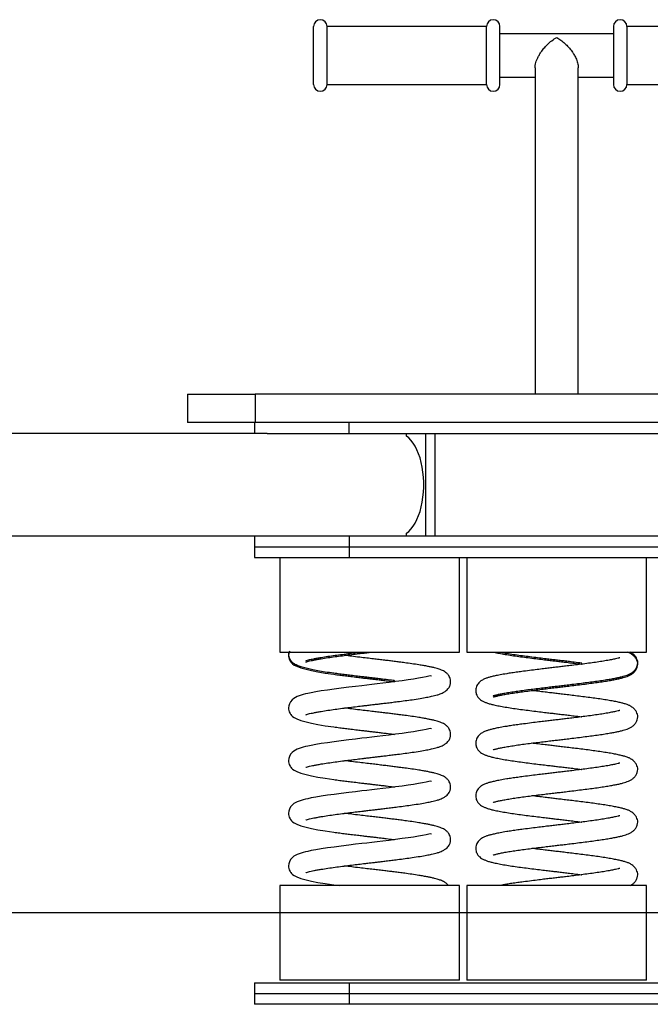
# Model space of a CAD drawing. Units: millimetres. Extents: x -10074 to -3369, y -348 to 8507.
# Drawn here: x -6306 to -5840, y 6727 to 7457 of the extents above; entities that cross this region are included whole.
import ezdxf

# ---------------------------------------------------------------- set-up
doc = ezdxf.new("R2010")
doc.units = ezdxf.units.MM

msp = doc.modelspace()

# ---------------------------------------------------------------- linework, layer by layer
at = {"color": 7, "linetype": 'Continuous', "lineweight": 25}
for p, q in [((-6088.79, 7427.2), (-6088.79, 7451.89)), ((-5960.79, 7451.89), (-6078.79, 7451.89)), ((-6078.79, 7427.2), (-6078.79, 7451.89)), ((-5960.79, 7427.2), (-5960.79, 7451.89)), ((-5950.79, 7427.2), (-5950.79, 7451.89)), ((-5866.79, 7451.89), (-5866.79, 7408.89)), ((-5738.79, 7451.89), (-5856.79, 7451.89)), ((-5856.79, 7451.89), (-5856.79, 7408.89)), ((-5866.79, 7446.39), (-5950.79, 7446.39)), ((-5866.79, 7446.39), (-5950.79, 7446.39)), ((-6088.79, 7408.89), (-6088.79, 7427.2)), ((-6078.79, 7408.89), (-6078.79, 7427.2)), ((-5960.79, 7408.89), (-5960.79, 7427.2)), ((-5950.79, 7408.89), (-5950.79, 7427.2)), ((-5924.79, 7421.27), (-5924.79, 7179.39)), ((-5892.79, 7179.39), (-5892.79, 7421.26)), ((-5950.79, 7414.39), (-5924.79, 7414.39)), ((-5950.79, 7414.39), (-5924.79, 7414.39)), ((-5892.79, 7414.39), (-5866.79, 7414.39)), ((-5892.79, 7414.39), (-5866.79, 7414.39)), ((-6078.79, 7408.89), (-5960.79, 7408.89)), ((-5856.79, 7408.89), (-5738.79, 7408.89)), ((-6182.19, 7179.39), (-6182.19, 7158.39)), ((-6182.19, 7179.39), (-6132.19, 7179.39)), ((-6132.19, 7179.39), (-6132.19, 7158.39)), ((-5685.39, 7179.39), (-6132.19, 7179.39)), ((-6132.19, 7158.39), (-6182.19, 7158.39)), ((-6132.54, 7158.39), (-6132.54, 7150.39)), ((-5685.39, 7158.39), (-6132.19, 7158.39)), ((-6062.54, 7150.39), (-6062.54, 7158.39)), ((-6123.17, 7150.39), (-6389.89, 7150.39)), ((-6123.17, 7150.39), (-6062.54, 7150.39)), ((-6062.54, 7150.39), (-5755.03, 7150.39)), ((-6020.14, 7148.39), (-6020.14, 7150.39)), ((-6006.03, 7150.39), (-6006.03, 7074.39)), ((-5999.1, 7150.39), (-5999.1, 7074.39)), ((-6020.14, 7074.39), (-6020.14, 7076.39)), ((-6605.94, 7074.39), (-6123.17, 7074.39)), ((-6132.54, 7074.39), (-6132.54, 7066.39)), ((-6123.17, 7074.39), (-6062.54, 7074.39)), ((-6062.54, 7074.39), (-6062.54, 7066.39)), ((-6062.54, 7074.39), (-5755.03, 7074.39)), ((-6132.54, 7066.39), (-6132.54, 7058.39)), ((-6132.54, 7066.39), (-6062.54, 7066.39)), ((-6062.54, 7066.39), (-5755.03, 7066.39)), ((-6062.54, 7066.39), (-6062.54, 7058.39)), ((-6132.54, 7058.39), (-6062.54, 7058.39)), ((-6113.85, 7058.39), (-6113.85, 6988.39)), ((-6062.54, 7058.39), (-5755.03, 7058.39)), ((-5980.85, 6988.39), (-5980.85, 7058.39)), ((-5975.29, 7058.39), (-5975.29, 6988.39)), ((-5842.29, 6988.39), (-5842.29, 7058.39)), ((-6113.85, 6988.39), (-5980.85, 6988.39)), ((-5975.29, 6988.39), (-5908.79, 6988.39)), ((-5908.79, 6988.39), (-5842.29, 6988.39)), ((-6113.85, 6815.39), (-6113.85, 6745.39)), ((-6104.94, 6815.39), (-6113.85, 6815.39)), ((-5980.85, 6815.39), (-6104.94, 6815.39)), ((-6073.86, 6815.91), (-6069.89, 6815.39)), ((-5980.85, 6745.39), (-5980.85, 6815.39)), ((-5975.29, 6815.39), (-5975.29, 6745.39)), ((-5842.29, 6815.39), (-5975.29, 6815.39)), ((-5842.29, 6745.39), (-5842.29, 6815.39)), ((-6132.54, 6743.39), (-6132.54, 6735.39)), ((-6132.54, 6743.39), (-6062.54, 6743.39)), ((-6104.94, 6745.39), (-6113.85, 6745.39)), ((-5980.85, 6745.39), (-6104.94, 6745.39)), ((-6062.54, 6743.39), (-6062.54, 6735.39)), ((-6062.54, 6743.39), (-5755.03, 6743.39)), ((-5842.29, 6745.39), (-5975.29, 6745.39)), ((-6132.54, 6735.39), (-6132.54, 6727.39)), ((-6132.54, 6735.39), (-6062.54, 6735.39)), ((-6062.54, 6735.39), (-5755.03, 6735.39)), ((-6062.54, 6735.39), (-6062.54, 6727.39)), ((-6062.54, 6727.39), (-6132.54, 6727.39)), ((-5755.03, 6727.39), (-6062.54, 6727.39))]:
    msp.add_line(p, q, dxfattribs=at)
msp.add_line((-6655.6, 6795.39), (-5163.13, 6795.39))
at = {"color": 7, "linetype": 'Continuous', "lineweight": 25, "flags": 128}
for points in [[(-6020.14, 7076.39), (-6018.38, 7077.78), (-6016.7, 7079.51), (-6015.11, 7081.57), (-6013.63, 7083.93), (-6012.28, 7086.58), (-6011.07, 7089.48), (-6010, 7092.6), (-6009.1, 7095.93), (-6008.36, 7099.41), (-6007.81, 7103.03), (-6007.43, 7106.74), (-6007.25, 7110.5), (-6007.25, 7114.29), (-6007.43, 7118.05), (-6007.81, 7121.76), (-6008.36, 7125.37), (-6009.1, 7128.86), (-6010, 7132.18), (-6011.07, 7135.31), (-6012.28, 7138.21), (-6013.63, 7140.86), (-6015.11, 7143.22), (-6016.7, 7145.28), (-6018.38, 7147.01), (-6020.14, 7148.39)], [(-6106.71, 6989.04), (-6107.2, 6987.43), (-6107.35, 6986.11), (-6107.3, 6985), (-6106.84, 6983.04), (-6106.21, 6981.73), (-6105.99, 6981.36), (-6105.73, 6981), (-6105.21, 6980.39), (-6104.39, 6979.65), (-6103.09, 6978.78), (-6101.11, 6977.8), (-6098.24, 6976.72), (-6094.28, 6975.59), (-6090.43, 6974.69), (-6085.74, 6973.76), (-6080.2, 6972.82), (-6073.86, 6971.91), (-6073.86, 6971.91)], [(-6001.48, 6970.53), (-6001.48, 6970.54), (-6002.13, 6970.65), (-6003.52, 6970.4), (-6005.57, 6969.96), (-6008.14, 6969.45), (-6011.19, 6968.91), (-6014.74, 6968.33), (-6018.75, 6967.74), (-6023.21, 6967.13), (-6028.1, 6966.49), (-6032.94, 6965.88), (-6037.54, 6965.31), (-6041.8, 6964.79), (-6045.73, 6964.33), (-6049.45, 6963.9), (-6053.21, 6963.46), (-6057.66, 6962.92), (-6062.8, 6962.29), (-6068.32, 6961.6), (-6073.56, 6960.92), (-6078.49, 6960.24), (-6083.08, 6959.54), (-6087.2, 6958.86), (-6090.51, 6958.25), (-6093.08, 6957.72), (-6094.72, 6957.35), (-6096.56, 6956.89), (-6098.72, 6956.23), (-6101.04, 6955.33), (-6103.32, 6954.06), (-6104.67, 6952.97), (-6105.84, 6951.62), (-6106.71, 6950.04), (-6107.2, 6948.43), (-6107.35, 6947.11), (-6107.3, 6946), (-6106.84, 6944.04), (-6106.21, 6942.73), (-6105.99, 6942.36), (-6105.73, 6942), (-6105.21, 6941.39), (-6104.39, 6940.65), (-6103.09, 6939.78), (-6101.11, 6938.8), (-6098.24, 6937.72), (-6094.28, 6936.59), (-6090.43, 6935.69), (-6085.74, 6934.76), (-6080.2, 6933.82), (-6073.86, 6932.91), (-6073.86, 6932.91)], [(-6001.48, 6931.53), (-6001.48, 6931.54), (-6002.13, 6931.65), (-6003.52, 6931.4), (-6005.57, 6930.96), (-6008.14, 6930.45), (-6011.19, 6929.91), (-6014.74, 6929.33), (-6018.75, 6928.74), (-6023.21, 6928.13), (-6028.1, 6927.49), (-6032.94, 6926.88), (-6037.54, 6926.31), (-6041.8, 6925.79), (-6045.73, 6925.33), (-6049.45, 6924.9), (-6053.21, 6924.46), (-6057.66, 6923.92), (-6062.8, 6923.29), (-6068.32, 6922.6), (-6073.56, 6921.92), (-6078.49, 6921.24), (-6083.08, 6920.54), (-6087.2, 6919.86), (-6090.51, 6919.25), (-6093.08, 6918.72), (-6094.72, 6918.35), (-6096.56, 6917.89), (-6098.72, 6917.23), (-6101.04, 6916.33), (-6103.32, 6915.06), (-6104.67, 6913.97), (-6105.84, 6912.62), (-6106.71, 6911.04), (-6107.2, 6909.43), (-6107.35, 6908.11), (-6107.3, 6907), (-6106.84, 6905.04), (-6106.21, 6903.73), (-6105.99, 6903.36), (-6105.73, 6903), (-6105.21, 6902.39), (-6104.39, 6901.65), (-6103.09, 6900.78), (-6101.11, 6899.8), (-6098.24, 6898.72), (-6094.28, 6897.59), (-6090.43, 6896.69), (-6085.74, 6895.76), (-6080.2, 6894.82), (-6073.86, 6893.91), (-6073.86, 6893.91)], [(-6001.48, 6892.53), (-6001.48, 6892.54), (-6002.13, 6892.65), (-6003.52, 6892.4), (-6005.57, 6891.96), (-6008.14, 6891.45), (-6011.19, 6890.91), (-6014.74, 6890.33), (-6018.75, 6889.74), (-6023.21, 6889.13), (-6028.1, 6888.49), (-6032.94, 6887.88), (-6037.54, 6887.31), (-6041.8, 6886.79), (-6045.73, 6886.33), (-6049.45, 6885.9), (-6053.21, 6885.46), (-6057.66, 6884.92), (-6062.8, 6884.29), (-6068.32, 6883.6), (-6073.56, 6882.92), (-6078.49, 6882.24), (-6083.08, 6881.54), (-6087.2, 6880.86), (-6090.51, 6880.25), (-6093.08, 6879.72), (-6094.72, 6879.35), (-6096.56, 6878.89), (-6098.72, 6878.23), (-6101.04, 6877.33), (-6103.32, 6876.06), (-6104.67, 6874.97), (-6105.84, 6873.62), (-6106.71, 6872.04), (-6107.2, 6870.43), (-6107.35, 6869.11), (-6107.3, 6868), (-6106.84, 6866.04), (-6106.21, 6864.73), (-6105.99, 6864.36), (-6105.73, 6864), (-6105.21, 6863.39), (-6104.39, 6862.65), (-6103.09, 6861.78), (-6101.11, 6860.8), (-6098.24, 6859.72), (-6094.28, 6858.59), (-6090.43, 6857.69), (-6085.74, 6856.76), (-6080.2, 6855.82), (-6073.86, 6854.91), (-6073.86, 6854.91)], [(-6001.48, 6853.53), (-6001.48, 6853.54), (-6002.13, 6853.65), (-6003.52, 6853.4), (-6005.57, 6852.96), (-6008.14, 6852.45), (-6011.19, 6851.91), (-6014.74, 6851.33), (-6018.75, 6850.74), (-6023.21, 6850.13), (-6028.1, 6849.49), (-6032.94, 6848.88), (-6037.54, 6848.31), (-6041.8, 6847.79), (-6045.73, 6847.33), (-6049.45, 6846.9), (-6053.21, 6846.46), (-6057.66, 6845.92), (-6062.8, 6845.29), (-6068.32, 6844.6), (-6073.56, 6843.92), (-6078.49, 6843.24), (-6083.08, 6842.54), (-6087.2, 6841.86), (-6090.51, 6841.25), (-6093.08, 6840.72), (-6094.72, 6840.35), (-6096.56, 6839.89), (-6098.72, 6839.23), (-6101.04, 6838.33), (-6103.32, 6837.06), (-6104.67, 6835.97), (-6105.84, 6834.62), (-6106.71, 6833.04), (-6107.2, 6831.43), (-6107.35, 6830.11), (-6107.3, 6829), (-6106.84, 6827.04), (-6106.21, 6825.73), (-6105.99, 6825.36), (-6105.73, 6825), (-6105.21, 6824.39), (-6104.39, 6823.65), (-6103.09, 6822.78), (-6101.11, 6821.8), (-6098.24, 6820.72), (-6094.28, 6819.59), (-6090.43, 6818.69), (-6085.74, 6817.76), (-6080.2, 6816.82), (-6073.86, 6815.91), (-6073.86, 6815.91)]]:
    msp.add_lwpolyline(points, dxfattribs=at)
at = {"color": 7, "linetype": 'Continuous', "lineweight": 25}
for centre, start, end in [((-6083.79, 7451.89), 0, 180), ((-5955.79, 7451.89), 0, 180), ((-5861.79, 7451.89), 0, 180), ((-6083.79, 7408.89), 180, 0), ((-5955.79, 7408.89), 180, 0), ((-5861.79, 7408.89), 180, 0)]:
    msp.add_arc(centre, 5, start, end, dxfattribs=at)
for points, knots in [([(-5924.75, 7421.17), (-5924.76, 7421.48), (-5924.79, 7422.39), (-5924.5, 7424.05), (-5923.95, 7426.06), (-5923.1, 7428.23), (-5921.93, 7430.53), (-5920.31, 7433.12), (-5918.27, 7435.79), (-5915.58, 7438.7), (-5912.4, 7441.46), (-5910.01, 7443.05), (-5908.79, 7443.74), (-5908.79, 7443.74)], [0, 0, 0, 0, 0.036852, 0.109227, 0.178812, 0.250383, 0.338083, 0.428145, 0.546867, 0.668736, 0.831453, 0.999163, 1, 1, 1, 1]), ([(-5924.75, 7421.17), (-5924.76, 7421.48), (-5924.79, 7422.39), (-5924.5, 7424.05), (-5923.95, 7426.06), (-5923.1, 7428.23), (-5921.93, 7430.53), (-5920.31, 7433.12), (-5918.27, 7435.79), (-5915.58, 7438.7), (-5912.4, 7441.46), (-5910.01, 7443.05), (-5908.79, 7443.74), (-5908.79, 7443.74)], [0, 0, 0, 0, 0.036852, 0.109227, 0.178812, 0.250383, 0.338083, 0.428145, 0.546867, 0.668736, 0.831453, 0.999163, 1, 1, 1, 1]), ([(-5908.79, 7443.74), (-5908.78, 7443.74), (-5907.76, 7443.16), (-5905.69, 7441.82), (-5902.77, 7439.41), (-5900.03, 7436.64), (-5897.8, 7433.87), (-5895.98, 7431.12), (-5894.44, 7428.23), (-5893.4, 7425.48), (-5892.91, 7423.12), (-5892.76, 7421.86), (-5892.8, 7421.25), (-5892.8, 7421.17)], [0, 0, 0, 0, 0.000837, 0.142114, 0.286398, 0.414286, 0.54544, 0.638933, 0.734818, 0.861873, 0.924893, 0.989708, 1, 1, 1, 1]), ([(-5908.79, 7443.74), (-5908.78, 7443.74), (-5907.76, 7443.16), (-5905.69, 7441.82), (-5902.77, 7439.41), (-5900.03, 7436.64), (-5897.8, 7433.87), (-5895.98, 7431.12), (-5894.44, 7428.23), (-5893.4, 7425.48), (-5892.91, 7423.12), (-5892.76, 7421.86), (-5892.8, 7421.25), (-5892.8, 7421.17)], [0, 0, 0, 0, 0.000837, 0.142114, 0.286398, 0.414286, 0.54544, 0.638933, 0.734818, 0.861873, 0.924893, 0.989708, 1, 1, 1, 1]), ([(-6107.21, 6988.39), (-6107.27, 6987.98), (-6107.38, 6987.22), (-6107.32, 6985.72), (-6106.96, 6984.2), (-6106.37, 6982.98), (-6105.93, 6982.28), (-6105.63, 6981.86), (-6105.14, 6981.29), (-6104.33, 6980.57), (-6103.03, 6979.7), (-6101.06, 6978.73), (-6098.21, 6977.66), (-6094.61, 6976.64), (-6090.39, 6975.66), (-6085.7, 6974.73), (-6080.19, 6973.79), (-6076.01, 6973.21), (-6073.86, 6972.91)], [0, 0, 0, 0, 0.030006, 0.053916, 0.095392, 0.125517, 0.135732, 0.150906, 0.185006, 0.235115, 0.301108, 0.382569, 0.478665, 0.588244, 0.680081, 0.779993, 0.88706, 1, 1, 1, 1]), ([(-6094.65, 6980.9), (-6094.65, 6980.89), (-6094.67, 6980.87), (-6094.38, 6980.99), (-6093.84, 6981.18), (-6092.69, 6981.53), (-6090.87, 6981.97), (-6088.64, 6982.44), (-6086.16, 6982.92), (-6082.73, 6983.53), (-6078.35, 6984.22), (-6073.06, 6984.96), (-6067.62, 6985.67), (-6062.14, 6986.37), (-6056.92, 6987.01), (-6052.71, 6987.52), (-6049.68, 6987.87), (-6047.72, 6988.1), (-6046.28, 6988.27), (-6045.49, 6988.36), (-6045.2, 6988.39)], [0, 0, 0, 0, 0.0036596, 0.0102093, 0.0174187, 0.0340684, 0.053647, 0.0684788, 0.084806, 0.1023837, 0.1281813, 0.1526317, 0.1759793, 0.1983463, 0.2195338, 0.2374899, 0.2469, 0.254272, 0.2599266, 0.2632863, 0.2632863, 0.2632863, 0.2632863]), ([(-6094.65, 6981.9), (-6094.65, 6981.89), (-6094.67, 6981.87), (-6094.38, 6981.99), (-6093.84, 6982.18), (-6092.69, 6982.53), (-6090.87, 6982.97), (-6088.64, 6983.44), (-6086.16, 6983.92), (-6082.73, 6984.53), (-6078.35, 6985.22), (-6073.06, 6985.96), (-6067.62, 6986.67), (-6062.14, 6987.37), (-6057.5, 6987.94), (-6054.69, 6988.28), (-6053.72, 6988.39)], [0, 0, 0, 0, 0.015862, 0.04425, 0.075498, 0.147662, 0.232521, 0.296806, 0.367572, 0.443759, 0.555573, 0.661548, 0.762743, 0.859687, 0.95152, 1, 1, 1, 1]), ([(-6094.65, 6941.9), (-6094.65, 6941.89), (-6094.67, 6941.87), (-6094.38, 6941.99), (-6093.84, 6942.18), (-6092.69, 6942.53), (-6090.87, 6942.97), (-6088.64, 6943.44), (-6086.16, 6943.92), (-6082.73, 6944.53), (-6078.35, 6945.22), (-6073.06, 6945.96), (-6067.62, 6946.67), (-6062.14, 6947.37), (-6056.92, 6948.01), (-6052.71, 6948.52), (-6049.68, 6948.87), (-6047.72, 6949.1), (-6045.96, 6949.31), (-6044.02, 6949.53), (-6041.55, 6949.82), (-6038.49, 6950.19), (-6034.86, 6950.63), (-6030.84, 6951.13), (-6026.1, 6951.73), (-6021.02, 6952.38), (-6015.35, 6953.16), (-6009.98, 6953.99), (-6005.22, 6954.83), (-6001.76, 6955.53), (-5999.28, 6956.09), (-5997.26, 6956.62), (-5994.77, 6957.43), (-5992.43, 6958.54), (-5990.61, 6959.79), (-5989.39, 6960.95), (-5988.55, 6962.09), (-5988.02, 6963.11), (-5987.62, 6964.21), (-5987.39, 6965.37), (-5987.32, 6966.53), (-5987.45, 6967.97), (-5987.95, 6969.62), (-5988.87, 6971.26), (-5990.12, 6972.65), (-5991.78, 6973.9), (-5993.38, 6974.75), (-5994.65, 6975.28), (-5995.86, 6975.71), (-5997.4, 6976.19), (-5999.35, 6976.71), (-6001.67, 6977.23), (-6004.36, 6977.78), (-6007.38, 6978.34), (-6011.26, 6978.99), (-6015.9, 6979.7), (-6020.82, 6980.38), (-6025.21, 6980.95), (-6029.02, 6981.43), (-6032.64, 6981.89), (-6036.37, 6982.34), (-6040.31, 6982.82), (-6044.7, 6983.34), (-6049.51, 6983.89), (-6054.91, 6984.53), (-6060.49, 6985.21), (-6064.11, 6985.67), (-6065.84, 6985.89)], [0, 0, 0, 0, 0.00366, 0.010209, 0.017419, 0.034068, 0.053647, 0.068479, 0.084806, 0.102384, 0.128181, 0.152632, 0.175979, 0.198346, 0.219534, 0.23749, 0.2469, 0.254272, 0.259927, 0.267016, 0.276412, 0.288141, 0.302213, 0.318596, 0.3355, 0.359627, 0.382502, 0.411348, 0.437922, 0.461101, 0.476103, 0.490112, 0.506962, 0.527421, 0.542497, 0.555581, 0.566218, 0.574379, 0.580138, 0.586057, 0.591694, 0.598667, 0.607463, 0.618023, 0.633694, 0.647356, 0.658583, 0.66909, 0.679909, 0.692854, 0.70786, 0.724886, 0.740779, 0.758225, 0.776417, 0.801829, 0.824795, 0.841617, 0.857166, 0.871389, 0.884782, 0.90091, 0.916882, 0.935073, 0.955726, 0.978855, 1, 1, 1, 1]), ([(-5862, 6984.05), (-5862, 6984.06), (-5861.99, 6984.11), (-5862.24, 6984.05), (-5862.65, 6983.96), (-5863.52, 6983.73), (-5865.17, 6983.34), (-5868.13, 6982.72), (-5871.97, 6982.01), (-5876.37, 6981.29), (-5881.24, 6980.58), (-5886.48, 6979.88), (-5891.92, 6979.18), (-5897.19, 6978.52), (-5901.84, 6977.96), (-5905.86, 6977.48), (-5909.6, 6977.05), (-5913.41, 6976.61), (-5917.58, 6976.11), (-5922.29, 6975.54), (-5927.72, 6974.86), (-5932.98, 6974.18), (-5937.83, 6973.54), (-5941.98, 6972.94), (-5946.38, 6972.25), (-5950.58, 6971.52), (-5954.34, 6970.77), (-5957.25, 6970.1), (-5959.5, 6969.48), (-5961.69, 6968.73), (-5963.96, 6967.66), (-5965.63, 6966.53), (-5967.07, 6965), (-5967.96, 6963.6), (-5968.57, 6961.99), (-5968.82, 6960.39), (-5968.77, 6958.78), (-5968.39, 6957.22), (-5967.8, 6955.93), (-5967.15, 6954.93), (-5966.51, 6954.18), (-5965.6, 6953.3), (-5964.34, 6952.39), (-5962.65, 6951.51), (-5960.54, 6950.67), (-5958.12, 6949.92), (-5955.13, 6949.19), (-5951.49, 6948.44), (-5947.09, 6947.65), (-5942.16, 6946.87), (-5936.93, 6946.12), (-5931.44, 6945.41), (-5925.86, 6944.69), (-5920.53, 6944.04), (-5915.84, 6943.47), (-5911.81, 6942.99), (-5908.06, 6942.56), (-5904.27, 6942.12), (-5900.14, 6941.62), (-5895.51, 6941.06), (-5892.13, 6940.63), (-5890.36, 6940.4), (-5890.29, 6940.4)], [0, 0, 0, 0, 0.002802, 0.012529, 0.022556, 0.032865, 0.054222, 0.076806, 0.100345, 0.123801, 0.146951, 0.169796, 0.192672, 0.214286, 0.232282, 0.24656, 0.260172, 0.274814, 0.289889, 0.307872, 0.329332, 0.354146, 0.372506, 0.3922, 0.411075, 0.437036, 0.460015, 0.480006, 0.497344, 0.514591, 0.533327, 0.55331, 0.563083, 0.572575, 0.581646, 0.590254, 0.598588, 0.606685, 0.613862, 0.61983, 0.626088, 0.633537, 0.647981, 0.665118, 0.682938, 0.701158, 0.719745, 0.743883, 0.768654, 0.792984, 0.8167, 0.839854, 0.86281, 0.884417, 0.902431, 0.916776, 0.93036, 0.944972, 0.959957, 0.977818, 0.999138, 1, 1, 1, 1]), ([(-5955.95, 6954.96), (-5955.95, 6954.96), (-5955.98, 6954.92), (-5955.79, 6955), (-5955.15, 6955.21), (-5954.2, 6955.49), (-5952.74, 6955.86), (-5950.47, 6956.36), (-5947.18, 6957), (-5943.26, 6957.67), (-5938.87, 6958.35), (-5934.1, 6959.01), (-5929.09, 6959.67), (-5924.01, 6960.31), (-5919.02, 6960.93), (-5914.36, 6961.49), (-5910.15, 6961.99), (-5906.22, 6962.44), (-5902.04, 6962.93), (-5897.21, 6963.52), (-5891.85, 6964.18), (-5886.39, 6964.87), (-5881.18, 6965.55), (-5876.33, 6966.23), (-5871.95, 6966.91), (-5868.13, 6967.56), (-5864.88, 6968.18), (-5862.11, 6968.76), (-5859.69, 6969.35), (-5857.47, 6970.02), (-5855.52, 6970.75), (-5853.69, 6971.64), (-5851.73, 6973.05), (-5850.12, 6974.86), (-5849.02, 6977.05), (-5848.69, 6979.42), (-5848.95, 6981.17), (-5849.69, 6983.07), (-5850.9, 6984.79), (-5852.61, 6986.42), (-5854.56, 6987.63), (-5855.9, 6988.19), (-5856.43, 6988.39)], [0, 0, 0, 0, 0.0024893, 0.0112839, 0.0217899, 0.0328422, 0.0448274, 0.064684, 0.0865721, 0.1087181, 0.1307976, 0.1526634, 0.1743622, 0.1952181, 0.2150214, 0.2334551, 0.2493002, 0.2634071, 0.2785174, 0.297227, 0.3193221, 0.3418623, 0.3640202, 0.3860997, 0.4079161, 0.4284574, 0.4475498, 0.4651592, 0.4835717, 0.4972672, 0.5121838, 0.5285816, 0.5424506, 0.5576757, 0.5738807, 0.5905241, 0.6056533, 0.6201224, 0.63373, 0.646264, 0.6612134, 0.6724822, 0.6724822, 0.6724822, 0.6724822]), ([(-5955.95, 6955.96), (-5955.95, 6955.96), (-5955.98, 6955.92), (-5955.79, 6956), (-5955.15, 6956.21), (-5954.2, 6956.49), (-5952.74, 6956.86), (-5950.47, 6957.36), (-5947.18, 6958), (-5943.26, 6958.67), (-5938.87, 6959.35), (-5934.1, 6960.01), (-5929.09, 6960.67), (-5924.01, 6961.31), (-5919.02, 6961.93), (-5914.36, 6962.49), (-5910.15, 6962.99), (-5906.22, 6963.44), (-5902.04, 6963.93), (-5897.21, 6964.52), (-5891.85, 6965.18), (-5886.39, 6965.87), (-5881.18, 6966.55), (-5876.33, 6967.23), (-5871.95, 6967.91), (-5868.13, 6968.56), (-5864.88, 6969.18), (-5862.11, 6969.76), (-5859.69, 6970.35), (-5857.47, 6971.02), (-5855.52, 6971.75), (-5853.69, 6972.64), (-5851.73, 6974.05), (-5850.12, 6975.86), (-5849.02, 6978.05), (-5848.69, 6980.42), (-5848.95, 6982.17), (-5849.69, 6984.07), (-5850.9, 6985.78), (-5852.48, 6987.33), (-5853.72, 6988.04), (-5854.33, 6988.39)], [0, 0, 0, 0, 0.003781, 0.017139, 0.033097, 0.049885, 0.06809, 0.098251, 0.131497, 0.165135, 0.198673, 0.231886, 0.264845, 0.296523, 0.326603, 0.354603, 0.37867, 0.400098, 0.423049, 0.451468, 0.485029, 0.519266, 0.552922, 0.586459, 0.619597, 0.650798, 0.679798, 0.706546, 0.734513, 0.755315, 0.777973, 0.80288, 0.823946, 0.847072, 0.871686, 0.896967, 0.919947, 0.941924, 0.962593, 0.981632, 1, 1, 1, 1]), ([(-5955.94, 6988.39), (-5955.75, 6988.35), (-5954.33, 6988.02), (-5951.49, 6987.44), (-5947.09, 6986.65), (-5942.16, 6985.87), (-5936.93, 6985.12), (-5931.44, 6984.41), (-5925.86, 6983.69), (-5920.53, 6983.04), (-5915.84, 6982.47), (-5911.81, 6981.99), (-5908.06, 6981.56), (-5904.27, 6981.12), (-5900.14, 6980.62), (-5895.51, 6980.06), (-5892.13, 6979.63), (-5890.36, 6979.4), (-5890.29, 6979.4)], [0.7159689, 0.7159689, 0.7159689, 0.7159689, 0.7197447, 0.7438834, 0.7686545, 0.7929838, 0.8167001, 0.8398543, 0.8628104, 0.8844173, 0.9024314, 0.9167757, 0.9303602, 0.9449719, 0.9599568, 0.9778185, 0.9991381, 1, 1, 1, 1]), ([(-5951.14, 6988.39), (-5949.78, 6988.14), (-5946.99, 6987.63), (-5942.16, 6986.87), (-5936.93, 6986.12), (-5931.44, 6985.41), (-5925.86, 6984.69), (-5920.53, 6984.04), (-5915.84, 6983.47), (-5911.81, 6982.99), (-5908.06, 6982.56), (-5904.27, 6982.12), (-5900.14, 6981.62), (-5895.51, 6981.06), (-5892.13, 6980.63), (-5890.36, 6980.4), (-5890.29, 6980.4)], [0, 0, 0, 0, 0.090632, 0.186265, 0.279489, 0.370503, 0.460738, 0.54567, 0.61648, 0.672864, 0.726261, 0.783697, 0.842599, 0.912809, 0.996612, 1, 1, 1, 1]), ([(-6073.86, 6972.91), (-6072.38, 6972.72), (-6069.57, 6972.35), (-6065.36, 6971.81), (-6061.01, 6971.27), (-6056.75, 6970.75), (-6052.83, 6970.28), (-6050.02, 6969.95), (-6048.05, 6969.73), (-6046.45, 6969.54), (-6044.48, 6969.31), (-6041.84, 6969), (-6038.56, 6968.61), (-6034.45, 6968.1), (-6031.15, 6967.69), (-6029.16, 6967.43), (-6028.85, 6967.39)], [0, 0, 0, 0, 0.106702, 0.203389, 0.289571, 0.398575, 0.483095, 0.543304, 0.579597, 0.609378, 0.646292, 0.70672, 0.779993, 0.859214, 0.97839, 1, 1, 1, 1]), ([(-6073.86, 6971.91), (-6072.38, 6971.72), (-6069.57, 6971.35), (-6065.36, 6970.81), (-6061.01, 6970.27), (-6056.75, 6969.75), (-6052.83, 6969.28), (-6050.02, 6968.95), (-6048.05, 6968.73), (-6046.45, 6968.54), (-6044.48, 6968.31), (-6041.84, 6968), (-6038.56, 6967.61), (-6034.45, 6967.1), (-6031.15, 6966.69), (-6029.16, 6966.43), (-6028.85, 6966.39)], [0, 0, 0, 0, 0.106702, 0.203389, 0.289571, 0.398575, 0.483095, 0.543304, 0.579597, 0.609378, 0.646292, 0.70672, 0.779993, 0.859214, 0.97839, 1, 1, 1, 1]), ([(-5955.95, 6915.96), (-5955.95, 6915.96), (-5955.98, 6915.92), (-5955.79, 6916), (-5955.15, 6916.21), (-5954.2, 6916.49), (-5952.74, 6916.86), (-5950.47, 6917.36), (-5947.18, 6918), (-5943.26, 6918.67), (-5938.87, 6919.35), (-5934.1, 6920.01), (-5929.09, 6920.67), (-5924.01, 6921.31), (-5919.02, 6921.93), (-5914.36, 6922.49), (-5910.15, 6922.99), (-5906.22, 6923.44), (-5902.04, 6923.93), (-5897.21, 6924.52), (-5891.85, 6925.18), (-5886.39, 6925.87), (-5881.18, 6926.55), (-5876.33, 6927.23), (-5871.95, 6927.91), (-5868.13, 6928.56), (-5864.88, 6929.18), (-5862.11, 6929.76), (-5859.69, 6930.35), (-5857.47, 6931.02), (-5855.52, 6931.75), (-5853.69, 6932.64), (-5851.73, 6934.05), (-5850.12, 6935.86), (-5849.02, 6938.05), (-5848.69, 6940.42), (-5848.95, 6942.17), (-5849.69, 6944.07), (-5850.9, 6945.79), (-5852.61, 6947.42), (-5854.64, 6948.68), (-5856.67, 6949.51), (-5858.37, 6950.06), (-5860.44, 6950.64), (-5863.33, 6951.29), (-5866.82, 6951.99), (-5870.93, 6952.71), (-5875.5, 6953.43), (-5880.4, 6954.13), (-5885.54, 6954.81), (-5890.78, 6955.48), (-5895.96, 6956.12), (-5900.88, 6956.72), (-5905.35, 6957.25), (-5909.38, 6957.71), (-5913.35, 6958.18), (-5917.78, 6958.71), (-5922.55, 6959.29), (-5925.75, 6959.7), (-5927.28, 6959.89)], [0, 0, 0, 0, 0.002489, 0.011284, 0.02179, 0.032842, 0.044827, 0.064684, 0.086572, 0.108718, 0.130798, 0.152663, 0.174362, 0.195218, 0.215021, 0.233455, 0.2493, 0.263407, 0.278517, 0.297227, 0.319322, 0.341862, 0.36402, 0.3861, 0.407916, 0.428457, 0.44755, 0.465159, 0.483572, 0.497267, 0.512184, 0.528582, 0.542451, 0.557676, 0.573881, 0.590524, 0.605653, 0.620122, 0.63373, 0.646264, 0.661213, 0.674224, 0.685782, 0.703921, 0.723869, 0.745907, 0.768776, 0.791522, 0.814018, 0.836267, 0.857932, 0.878505, 0.89788, 0.915182, 0.929851, 0.944001, 0.960773, 0.981158, 1, 1, 1, 1]), ([(-6094.65, 6902.9), (-6094.65, 6902.89), (-6094.67, 6902.87), (-6094.38, 6902.99), (-6093.84, 6903.18), (-6092.69, 6903.53), (-6090.87, 6903.97), (-6088.64, 6904.44), (-6086.16, 6904.92), (-6082.73, 6905.53), (-6078.35, 6906.22), (-6073.06, 6906.96), (-6067.62, 6907.67), (-6062.14, 6908.37), (-6056.92, 6909.01), (-6052.71, 6909.52), (-6049.68, 6909.87), (-6047.72, 6910.1), (-6045.96, 6910.31), (-6044.02, 6910.53), (-6041.55, 6910.82), (-6038.49, 6911.19), (-6034.86, 6911.63), (-6030.84, 6912.13), (-6026.1, 6912.73), (-6021.02, 6913.38), (-6015.35, 6914.16), (-6009.98, 6914.99), (-6005.22, 6915.83), (-6001.76, 6916.53), (-5999.28, 6917.09), (-5997.26, 6917.62), (-5994.77, 6918.43), (-5992.43, 6919.54), (-5990.61, 6920.79), (-5989.39, 6921.95), (-5988.55, 6923.09), (-5988.02, 6924.11), (-5987.62, 6925.21), (-5987.39, 6926.37), (-5987.32, 6927.53), (-5987.45, 6928.97), (-5987.95, 6930.62), (-5988.87, 6932.26), (-5990.12, 6933.65), (-5991.78, 6934.9), (-5993.38, 6935.75), (-5994.65, 6936.28), (-5995.86, 6936.71), (-5997.4, 6937.19), (-5999.35, 6937.71), (-6001.67, 6938.23), (-6004.36, 6938.78), (-6007.38, 6939.34), (-6011.26, 6939.99), (-6015.9, 6940.7), (-6020.82, 6941.38), (-6025.21, 6941.95), (-6029.02, 6942.43), (-6032.64, 6942.89), (-6036.37, 6943.34), (-6040.31, 6943.82), (-6044.7, 6944.34), (-6049.51, 6944.89), (-6054.91, 6945.53), (-6060.49, 6946.21), (-6064.11, 6946.67), (-6065.84, 6946.89)], [0, 0, 0, 0, 0.00366, 0.010209, 0.017419, 0.034068, 0.053647, 0.068479, 0.084806, 0.102384, 0.128181, 0.152632, 0.175979, 0.198346, 0.219534, 0.23749, 0.2469, 0.254272, 0.259927, 0.267016, 0.276412, 0.288141, 0.302213, 0.318596, 0.3355, 0.359627, 0.382502, 0.411348, 0.437922, 0.461101, 0.476103, 0.490112, 0.506962, 0.527421, 0.542497, 0.555581, 0.566218, 0.574379, 0.580138, 0.586057, 0.591694, 0.598667, 0.607463, 0.618023, 0.633694, 0.647356, 0.658583, 0.66909, 0.679909, 0.692854, 0.70786, 0.724886, 0.740779, 0.758225, 0.776417, 0.801829, 0.824795, 0.841617, 0.857166, 0.871389, 0.884782, 0.90091, 0.916882, 0.935073, 0.955726, 0.978855, 1, 1, 1, 1]), ([(-5862, 6945.05), (-5862, 6945.06), (-5861.99, 6945.11), (-5862.24, 6945.05), (-5862.65, 6944.96), (-5863.52, 6944.73), (-5865.17, 6944.34), (-5868.13, 6943.72), (-5871.97, 6943.01), (-5876.37, 6942.29), (-5881.24, 6941.58), (-5886.48, 6940.88), (-5891.92, 6940.18), (-5897.19, 6939.52), (-5901.84, 6938.96), (-5905.86, 6938.48), (-5909.6, 6938.05), (-5913.41, 6937.61), (-5917.58, 6937.11), (-5922.29, 6936.54), (-5927.72, 6935.86), (-5932.98, 6935.18), (-5937.83, 6934.54), (-5941.98, 6933.94), (-5946.38, 6933.25), (-5950.58, 6932.52), (-5954.34, 6931.77), (-5957.25, 6931.1), (-5959.5, 6930.48), (-5961.69, 6929.73), (-5963.96, 6928.66), (-5965.63, 6927.53), (-5967.07, 6926), (-5967.96, 6924.6), (-5968.57, 6922.99), (-5968.82, 6921.39), (-5968.77, 6919.78), (-5968.39, 6918.22), (-5967.8, 6916.93), (-5967.15, 6915.93), (-5966.51, 6915.18), (-5965.6, 6914.3), (-5964.34, 6913.39), (-5962.65, 6912.51), (-5960.54, 6911.67), (-5958.12, 6910.92), (-5955.13, 6910.19), (-5951.49, 6909.44), (-5947.09, 6908.65), (-5942.16, 6907.87), (-5936.93, 6907.12), (-5931.44, 6906.41), (-5925.86, 6905.69), (-5920.53, 6905.04), (-5915.84, 6904.47), (-5911.81, 6903.99), (-5908.06, 6903.56), (-5904.27, 6903.12), (-5900.14, 6902.62), (-5895.51, 6902.06), (-5892.13, 6901.63), (-5890.36, 6901.4), (-5890.29, 6901.4)], [0, 0, 0, 0, 0.002802, 0.012529, 0.022556, 0.032865, 0.054222, 0.076806, 0.100345, 0.123801, 0.146951, 0.169796, 0.192672, 0.214286, 0.232282, 0.24656, 0.260172, 0.274814, 0.289889, 0.307872, 0.329332, 0.354146, 0.372506, 0.3922, 0.411075, 0.437036, 0.460015, 0.480006, 0.497344, 0.514591, 0.533327, 0.55331, 0.563083, 0.572575, 0.581646, 0.590254, 0.598588, 0.606685, 0.613862, 0.61983, 0.626088, 0.633537, 0.647981, 0.665118, 0.682938, 0.701158, 0.719745, 0.743883, 0.768654, 0.792984, 0.8167, 0.839854, 0.86281, 0.884417, 0.902431, 0.916776, 0.93036, 0.944972, 0.959957, 0.977818, 0.999138, 1, 1, 1, 1]), ([(-6073.86, 6932.91), (-6072.38, 6932.72), (-6069.57, 6932.35), (-6065.36, 6931.81), (-6061.01, 6931.27), (-6056.75, 6930.75), (-6052.83, 6930.28), (-6050.02, 6929.95), (-6048.05, 6929.73), (-6046.45, 6929.54), (-6044.48, 6929.31), (-6041.84, 6929), (-6038.56, 6928.61), (-6034.45, 6928.1), (-6031.15, 6927.69), (-6029.16, 6927.43), (-6028.85, 6927.39)], [0, 0, 0, 0, 0.106702, 0.203389, 0.289571, 0.398575, 0.483095, 0.543304, 0.579597, 0.609378, 0.646292, 0.70672, 0.779993, 0.859214, 0.97839, 1, 1, 1, 1]), ([(-5955.95, 6876.96), (-5955.95, 6876.96), (-5955.98, 6876.92), (-5955.79, 6877), (-5955.15, 6877.21), (-5954.2, 6877.49), (-5952.74, 6877.86), (-5950.47, 6878.36), (-5947.18, 6879), (-5943.26, 6879.67), (-5938.87, 6880.35), (-5934.1, 6881.01), (-5929.09, 6881.67), (-5924.01, 6882.31), (-5919.02, 6882.93), (-5914.36, 6883.49), (-5910.15, 6883.99), (-5906.22, 6884.44), (-5902.04, 6884.93), (-5897.21, 6885.52), (-5891.85, 6886.18), (-5886.39, 6886.87), (-5881.18, 6887.55), (-5876.33, 6888.23), (-5871.95, 6888.91), (-5868.13, 6889.56), (-5864.88, 6890.18), (-5862.11, 6890.76), (-5859.69, 6891.35), (-5857.47, 6892.02), (-5855.52, 6892.75), (-5853.69, 6893.64), (-5851.73, 6895.05), (-5850.12, 6896.86), (-5849.02, 6899.05), (-5848.69, 6901.42), (-5848.95, 6903.17), (-5849.69, 6905.07), (-5850.9, 6906.79), (-5852.61, 6908.42), (-5854.64, 6909.68), (-5856.67, 6910.51), (-5858.37, 6911.06), (-5860.44, 6911.64), (-5863.33, 6912.29), (-5866.82, 6912.99), (-5870.93, 6913.71), (-5875.5, 6914.43), (-5880.4, 6915.13), (-5885.54, 6915.81), (-5890.78, 6916.48), (-5895.96, 6917.12), (-5900.88, 6917.72), (-5905.35, 6918.25), (-5909.38, 6918.71), (-5913.35, 6919.18), (-5917.78, 6919.71), (-5922.55, 6920.29), (-5925.75, 6920.7), (-5927.28, 6920.89)], [0, 0, 0, 0, 0.002489, 0.011284, 0.02179, 0.032842, 0.044827, 0.064684, 0.086572, 0.108718, 0.130798, 0.152663, 0.174362, 0.195218, 0.215021, 0.233455, 0.2493, 0.263407, 0.278517, 0.297227, 0.319322, 0.341862, 0.36402, 0.3861, 0.407916, 0.428457, 0.44755, 0.465159, 0.483572, 0.497267, 0.512184, 0.528582, 0.542451, 0.557676, 0.573881, 0.590524, 0.605653, 0.620122, 0.63373, 0.646264, 0.661213, 0.674224, 0.685782, 0.703921, 0.723869, 0.745907, 0.768776, 0.791522, 0.814018, 0.836267, 0.857932, 0.878505, 0.89788, 0.915182, 0.929851, 0.944001, 0.960773, 0.981158, 1, 1, 1, 1]), ([(-6094.65, 6863.9), (-6094.65, 6863.89), (-6094.67, 6863.87), (-6094.38, 6863.99), (-6093.84, 6864.18), (-6092.69, 6864.53), (-6090.87, 6864.97), (-6088.64, 6865.44), (-6086.16, 6865.92), (-6082.73, 6866.53), (-6078.35, 6867.22), (-6073.06, 6867.96), (-6067.62, 6868.67), (-6062.14, 6869.37), (-6056.92, 6870.01), (-6052.71, 6870.52), (-6049.68, 6870.87), (-6047.72, 6871.1), (-6045.96, 6871.31), (-6044.02, 6871.53), (-6041.55, 6871.82), (-6038.49, 6872.19), (-6034.86, 6872.63), (-6030.84, 6873.13), (-6026.1, 6873.73), (-6021.02, 6874.38), (-6015.35, 6875.16), (-6009.98, 6875.99), (-6005.22, 6876.83), (-6001.76, 6877.53), (-5999.28, 6878.09), (-5997.26, 6878.62), (-5994.77, 6879.43), (-5992.43, 6880.54), (-5990.61, 6881.79), (-5989.39, 6882.95), (-5988.55, 6884.09), (-5988.02, 6885.11), (-5987.62, 6886.21), (-5987.39, 6887.37), (-5987.32, 6888.53), (-5987.45, 6889.97), (-5987.95, 6891.62), (-5988.87, 6893.26), (-5990.12, 6894.65), (-5991.78, 6895.9), (-5993.38, 6896.75), (-5994.65, 6897.28), (-5995.86, 6897.71), (-5997.4, 6898.19), (-5999.35, 6898.71), (-6001.67, 6899.23), (-6004.36, 6899.78), (-6007.38, 6900.34), (-6011.26, 6900.99), (-6015.9, 6901.7), (-6020.82, 6902.38), (-6025.21, 6902.95), (-6029.02, 6903.43), (-6032.64, 6903.89), (-6036.37, 6904.34), (-6040.31, 6904.82), (-6044.7, 6905.34), (-6049.51, 6905.89), (-6054.91, 6906.53), (-6060.49, 6907.21), (-6064.11, 6907.67), (-6065.84, 6907.89)], [0, 0, 0, 0, 0.00366, 0.010209, 0.017419, 0.034068, 0.053647, 0.068479, 0.084806, 0.102384, 0.128181, 0.152632, 0.175979, 0.198346, 0.219534, 0.23749, 0.2469, 0.254272, 0.259927, 0.267016, 0.276412, 0.288141, 0.302213, 0.318596, 0.3355, 0.359627, 0.382502, 0.411348, 0.437922, 0.461101, 0.476103, 0.490112, 0.506962, 0.527421, 0.542497, 0.555581, 0.566218, 0.574379, 0.580138, 0.586057, 0.591694, 0.598667, 0.607463, 0.618023, 0.633694, 0.647356, 0.658583, 0.66909, 0.679909, 0.692854, 0.70786, 0.724886, 0.740779, 0.758225, 0.776417, 0.801829, 0.824795, 0.841617, 0.857166, 0.871389, 0.884782, 0.90091, 0.916882, 0.935073, 0.955726, 0.978855, 1, 1, 1, 1]), ([(-5862, 6906.05), (-5862, 6906.06), (-5861.99, 6906.11), (-5862.24, 6906.05), (-5862.65, 6905.96), (-5863.52, 6905.73), (-5865.17, 6905.34), (-5868.13, 6904.72), (-5871.97, 6904.01), (-5876.37, 6903.29), (-5881.24, 6902.58), (-5886.48, 6901.88), (-5891.92, 6901.18), (-5897.19, 6900.52), (-5901.84, 6899.96), (-5905.86, 6899.48), (-5909.6, 6899.05), (-5913.41, 6898.61), (-5917.58, 6898.11), (-5922.29, 6897.54), (-5927.72, 6896.86), (-5932.98, 6896.18), (-5937.83, 6895.54), (-5941.98, 6894.94), (-5946.38, 6894.25), (-5950.58, 6893.52), (-5954.34, 6892.77), (-5957.25, 6892.1), (-5959.5, 6891.48), (-5961.69, 6890.73), (-5963.96, 6889.66), (-5965.63, 6888.53), (-5967.07, 6887), (-5967.96, 6885.6), (-5968.57, 6883.99), (-5968.82, 6882.39), (-5968.77, 6880.78), (-5968.39, 6879.22), (-5967.8, 6877.93), (-5967.15, 6876.93), (-5966.51, 6876.18), (-5965.6, 6875.3), (-5964.34, 6874.39), (-5962.65, 6873.51), (-5960.54, 6872.67), (-5958.12, 6871.92), (-5955.13, 6871.19), (-5951.49, 6870.44), (-5947.09, 6869.65), (-5942.16, 6868.87), (-5936.93, 6868.12), (-5931.44, 6867.41), (-5925.86, 6866.69), (-5920.53, 6866.04), (-5915.84, 6865.47), (-5911.81, 6864.99), (-5908.06, 6864.56), (-5904.27, 6864.12), (-5900.14, 6863.62), (-5895.51, 6863.06), (-5892.13, 6862.63), (-5890.36, 6862.4), (-5890.29, 6862.4)], [0, 0, 0, 0, 0.002802, 0.012529, 0.022556, 0.032865, 0.054222, 0.076806, 0.100345, 0.123801, 0.146951, 0.169796, 0.192672, 0.214286, 0.232282, 0.24656, 0.260172, 0.274814, 0.289889, 0.307872, 0.329332, 0.354146, 0.372506, 0.3922, 0.411075, 0.437036, 0.460015, 0.480006, 0.497344, 0.514591, 0.533327, 0.55331, 0.563083, 0.572575, 0.581646, 0.590254, 0.598588, 0.606685, 0.613862, 0.61983, 0.626088, 0.633537, 0.647981, 0.665118, 0.682938, 0.701158, 0.719745, 0.743883, 0.768654, 0.792984, 0.8167, 0.839854, 0.86281, 0.884417, 0.902431, 0.916776, 0.93036, 0.944972, 0.959957, 0.977818, 0.999138, 1, 1, 1, 1]), ([(-6073.86, 6893.91), (-6072.38, 6893.72), (-6069.57, 6893.35), (-6065.36, 6892.81), (-6061.01, 6892.27), (-6056.75, 6891.75), (-6052.83, 6891.28), (-6050.02, 6890.95), (-6048.05, 6890.73), (-6046.45, 6890.54), (-6044.48, 6890.31), (-6041.84, 6890), (-6038.56, 6889.61), (-6034.45, 6889.1), (-6031.15, 6888.69), (-6029.16, 6888.43), (-6028.85, 6888.39)], [0, 0, 0, 0, 0.106702, 0.203389, 0.289571, 0.398575, 0.483095, 0.543304, 0.579597, 0.609378, 0.646292, 0.70672, 0.779993, 0.859214, 0.97839, 1, 1, 1, 1]), ([(-5955.95, 6837.96), (-5955.95, 6837.96), (-5955.98, 6837.92), (-5955.79, 6838), (-5955.15, 6838.21), (-5954.2, 6838.49), (-5952.74, 6838.86), (-5950.47, 6839.36), (-5947.18, 6840), (-5943.26, 6840.67), (-5938.87, 6841.35), (-5934.1, 6842.01), (-5929.09, 6842.67), (-5924.01, 6843.31), (-5919.02, 6843.93), (-5914.36, 6844.49), (-5910.15, 6844.99), (-5906.22, 6845.44), (-5902.04, 6845.93), (-5897.21, 6846.52), (-5891.85, 6847.18), (-5886.39, 6847.87), (-5881.18, 6848.55), (-5876.33, 6849.23), (-5871.95, 6849.91), (-5868.13, 6850.56), (-5864.88, 6851.18), (-5862.11, 6851.76), (-5859.69, 6852.35), (-5857.47, 6853.02), (-5855.52, 6853.75), (-5853.69, 6854.64), (-5851.73, 6856.05), (-5850.12, 6857.86), (-5849.02, 6860.05), (-5848.69, 6862.42), (-5848.95, 6864.17), (-5849.69, 6866.07), (-5850.9, 6867.79), (-5852.61, 6869.42), (-5854.64, 6870.68), (-5856.67, 6871.51), (-5858.37, 6872.06), (-5860.44, 6872.64), (-5863.33, 6873.29), (-5866.82, 6873.99), (-5870.93, 6874.71), (-5875.5, 6875.43), (-5880.4, 6876.13), (-5885.54, 6876.81), (-5890.78, 6877.48), (-5895.96, 6878.12), (-5900.88, 6878.72), (-5905.35, 6879.25), (-5909.38, 6879.71), (-5913.35, 6880.18), (-5917.78, 6880.71), (-5922.55, 6881.29), (-5925.75, 6881.7), (-5927.28, 6881.89)], [0, 0, 0, 0, 0.002489, 0.011284, 0.02179, 0.032842, 0.044827, 0.064684, 0.086572, 0.108718, 0.130798, 0.152663, 0.174362, 0.195218, 0.215021, 0.233455, 0.2493, 0.263407, 0.278517, 0.297227, 0.319322, 0.341862, 0.36402, 0.3861, 0.407916, 0.428457, 0.44755, 0.465159, 0.483572, 0.497267, 0.512184, 0.528582, 0.542451, 0.557676, 0.573881, 0.590524, 0.605653, 0.620122, 0.63373, 0.646264, 0.661213, 0.674224, 0.685782, 0.703921, 0.723869, 0.745907, 0.768776, 0.791522, 0.814018, 0.836267, 0.857932, 0.878505, 0.89788, 0.915182, 0.929851, 0.944001, 0.960773, 0.981158, 1, 1, 1, 1]), ([(-6094.65, 6824.9), (-6094.65, 6824.89), (-6094.67, 6824.87), (-6094.38, 6824.99), (-6093.84, 6825.18), (-6092.69, 6825.53), (-6090.87, 6825.97), (-6088.64, 6826.44), (-6086.16, 6826.92), (-6082.73, 6827.53), (-6078.35, 6828.22), (-6073.06, 6828.96), (-6067.62, 6829.67), (-6062.14, 6830.37), (-6056.92, 6831.01), (-6052.71, 6831.52), (-6049.68, 6831.87), (-6047.72, 6832.1), (-6045.96, 6832.31), (-6044.02, 6832.53), (-6041.55, 6832.82), (-6038.49, 6833.19), (-6034.86, 6833.63), (-6030.84, 6834.13), (-6026.1, 6834.73), (-6021.02, 6835.38), (-6015.35, 6836.16), (-6009.98, 6836.99), (-6005.22, 6837.83), (-6001.76, 6838.53), (-5999.28, 6839.09), (-5997.26, 6839.62), (-5994.77, 6840.43), (-5992.43, 6841.54), (-5990.61, 6842.79), (-5989.39, 6843.95), (-5988.55, 6845.09), (-5988.02, 6846.11), (-5987.62, 6847.21), (-5987.39, 6848.37), (-5987.32, 6849.53), (-5987.45, 6850.97), (-5987.95, 6852.62), (-5988.87, 6854.26), (-5990.12, 6855.65), (-5991.78, 6856.9), (-5993.38, 6857.75), (-5994.65, 6858.28), (-5995.86, 6858.71), (-5997.4, 6859.19), (-5999.35, 6859.71), (-6001.67, 6860.23), (-6004.36, 6860.78), (-6007.38, 6861.34), (-6011.26, 6861.99), (-6015.9, 6862.7), (-6020.82, 6863.38), (-6025.21, 6863.95), (-6029.02, 6864.43), (-6032.64, 6864.89), (-6036.37, 6865.34), (-6040.31, 6865.82), (-6044.7, 6866.34), (-6049.51, 6866.89), (-6054.91, 6867.53), (-6060.49, 6868.21), (-6064.11, 6868.67), (-6065.84, 6868.89)], [0, 0, 0, 0, 0.00366, 0.010209, 0.017419, 0.034068, 0.053647, 0.068479, 0.084806, 0.102384, 0.128181, 0.152632, 0.175979, 0.198346, 0.219534, 0.23749, 0.2469, 0.254272, 0.259927, 0.267016, 0.276412, 0.288141, 0.302213, 0.318596, 0.3355, 0.359627, 0.382502, 0.411348, 0.437922, 0.461101, 0.476103, 0.490112, 0.506962, 0.527421, 0.542497, 0.555581, 0.566218, 0.574379, 0.580138, 0.586057, 0.591694, 0.598667, 0.607463, 0.618023, 0.633694, 0.647356, 0.658583, 0.66909, 0.679909, 0.692854, 0.70786, 0.724886, 0.740779, 0.758225, 0.776417, 0.801829, 0.824795, 0.841617, 0.857166, 0.871389, 0.884782, 0.90091, 0.916882, 0.935073, 0.955726, 0.978855, 1, 1, 1, 1]), ([(-5862, 6867.05), (-5862, 6867.06), (-5861.99, 6867.11), (-5862.24, 6867.05), (-5862.65, 6866.96), (-5863.52, 6866.73), (-5865.17, 6866.34), (-5868.13, 6865.72), (-5871.97, 6865.01), (-5876.37, 6864.29), (-5881.24, 6863.58), (-5886.48, 6862.88), (-5891.92, 6862.18), (-5897.19, 6861.52), (-5901.84, 6860.96), (-5905.86, 6860.48), (-5909.6, 6860.05), (-5913.41, 6859.61), (-5917.58, 6859.11), (-5922.29, 6858.54), (-5927.72, 6857.86), (-5932.98, 6857.18), (-5937.83, 6856.54), (-5941.98, 6855.94), (-5946.38, 6855.25), (-5950.58, 6854.52), (-5954.34, 6853.77), (-5957.25, 6853.1), (-5959.5, 6852.48), (-5961.69, 6851.73), (-5963.96, 6850.66), (-5965.63, 6849.53), (-5967.07, 6848), (-5967.96, 6846.6), (-5968.57, 6844.99), (-5968.82, 6843.39), (-5968.77, 6841.78), (-5968.39, 6840.22), (-5967.8, 6838.93), (-5967.15, 6837.93), (-5966.51, 6837.18), (-5965.6, 6836.3), (-5964.34, 6835.39), (-5962.65, 6834.51), (-5960.54, 6833.67), (-5958.12, 6832.92), (-5955.13, 6832.19), (-5951.49, 6831.44), (-5947.09, 6830.65), (-5942.16, 6829.87), (-5936.93, 6829.12), (-5931.44, 6828.41), (-5925.86, 6827.69), (-5920.53, 6827.04), (-5915.84, 6826.47), (-5911.81, 6825.99), (-5908.06, 6825.56), (-5904.27, 6825.12), (-5900.14, 6824.62), (-5895.51, 6824.06), (-5892.13, 6823.63), (-5890.36, 6823.4), (-5890.29, 6823.4)], [0, 0, 0, 0, 0.002802, 0.012529, 0.022556, 0.032865, 0.054222, 0.076806, 0.100345, 0.123801, 0.146951, 0.169796, 0.192672, 0.214286, 0.232282, 0.24656, 0.260172, 0.274814, 0.289889, 0.307872, 0.329332, 0.354146, 0.372506, 0.3922, 0.411075, 0.437036, 0.460015, 0.480006, 0.497344, 0.514591, 0.533327, 0.55331, 0.563083, 0.572575, 0.581646, 0.590254, 0.598588, 0.606685, 0.613862, 0.61983, 0.626088, 0.633537, 0.647981, 0.665118, 0.682938, 0.701158, 0.719745, 0.743883, 0.768654, 0.792984, 0.8167, 0.839854, 0.86281, 0.884417, 0.902431, 0.916776, 0.93036, 0.944972, 0.959957, 0.977818, 0.999138, 1, 1, 1, 1]), ([(-6073.86, 6854.91), (-6072.38, 6854.72), (-6069.57, 6854.35), (-6065.36, 6853.81), (-6061.01, 6853.27), (-6056.75, 6852.75), (-6052.83, 6852.28), (-6050.02, 6851.95), (-6048.05, 6851.73), (-6046.45, 6851.54), (-6044.48, 6851.31), (-6041.84, 6851), (-6038.56, 6850.61), (-6034.45, 6850.1), (-6031.15, 6849.69), (-6029.16, 6849.43), (-6028.85, 6849.39)], [0, 0, 0, 0, 0.106702, 0.203389, 0.289571, 0.398575, 0.483095, 0.543304, 0.579597, 0.609378, 0.646292, 0.70672, 0.779993, 0.859214, 0.97839, 1, 1, 1, 1]), ([(-5854.34, 6815.39), (-5854.09, 6815.52), (-5853.25, 6815.91), (-5851.73, 6817.07), (-5850.12, 6818.85), (-5849.02, 6821.06), (-5848.69, 6823.42), (-5848.95, 6825.17), (-5849.69, 6827.07), (-5850.9, 6828.79), (-5852.61, 6830.42), (-5854.64, 6831.68), (-5856.67, 6832.51), (-5858.37, 6833.06), (-5860.44, 6833.64), (-5863.33, 6834.29), (-5866.82, 6834.99), (-5870.93, 6835.71), (-5875.5, 6836.43), (-5880.4, 6837.13), (-5885.54, 6837.81), (-5890.78, 6838.48), (-5895.96, 6839.12), (-5900.88, 6839.72), (-5905.35, 6840.25), (-5909.38, 6840.71), (-5913.35, 6841.18), (-5917.78, 6841.71), (-5922.55, 6842.29), (-5925.75, 6842.7), (-5927.28, 6842.89)], [0, 0, 0, 0, 0.013085, 0.042119, 0.073993, 0.107918, 0.142761, 0.174434, 0.204726, 0.233213, 0.259453, 0.29075, 0.317988, 0.342185, 0.380158, 0.421918, 0.468056, 0.515931, 0.563552, 0.610646, 0.657224, 0.702581, 0.745651, 0.786211, 0.822434, 0.853144, 0.882767, 0.917878, 0.960555, 1, 1, 1, 1]), ([(-5989.13, 6815.39), (-5989.49, 6815.84), (-5990.26, 6816.8), (-5991.78, 6817.89), (-5993.38, 6818.75), (-5994.66, 6819.28), (-5995.86, 6819.71), (-5997.4, 6820.19), (-5999.35, 6820.71), (-6001.67, 6821.23), (-6004.36, 6821.78), (-6007.38, 6822.34), (-6011.26, 6822.99), (-6015.9, 6823.7), (-6020.82, 6824.38), (-6025.21, 6824.95), (-6029.02, 6825.43), (-6032.64, 6825.89), (-6036.37, 6826.34), (-6040.31, 6826.82), (-6044.7, 6827.34), (-6049.51, 6827.89), (-6054.91, 6828.53), (-6060.49, 6829.21), (-6064.11, 6829.67), (-6065.84, 6829.89)], [0, 0, 0, 0, 0.031224, 0.067356, 0.097048, 0.124836, 0.153448, 0.187684, 0.227371, 0.272399, 0.314432, 0.360572, 0.408686, 0.475894, 0.536631, 0.58112, 0.622244, 0.65986, 0.695281, 0.737935, 0.780176, 0.828287, 0.882907, 0.944078, 1, 1, 1, 1]), ([(-5862, 6828.05), (-5862, 6828.06), (-5861.99, 6828.11), (-5862.24, 6828.05), (-5862.65, 6827.96), (-5863.52, 6827.73), (-5865.17, 6827.34), (-5868.13, 6826.72), (-5871.97, 6826.01), (-5876.37, 6825.29), (-5881.24, 6824.58), (-5886.48, 6823.88), (-5891.92, 6823.18), (-5897.19, 6822.52), (-5901.84, 6821.96), (-5905.86, 6821.48), (-5909.6, 6821.05), (-5913.41, 6820.61), (-5917.58, 6820.11), (-5922.29, 6819.54), (-5927.72, 6818.86), (-5932.98, 6818.18), (-5937.83, 6817.54), (-5941.99, 6816.94), (-5946.35, 6816.25), (-5949.41, 6815.74), (-5950.98, 6815.43), (-5951.13, 6815.39)], [0, 0, 0, 0, 0.00637, 0.028482, 0.051275, 0.074709, 0.123255, 0.174594, 0.228103, 0.281422, 0.334046, 0.385977, 0.437978, 0.487109, 0.528018, 0.560475, 0.591418, 0.624702, 0.65897, 0.699848, 0.748631, 0.805037, 0.846773, 0.891541, 0.934446, 0.993461, 1, 1, 1, 1])]:
    msp.add_open_spline(points, degree=3, knots=knots, dxfattribs=at)

doc.saveas('drawing.dxf')
